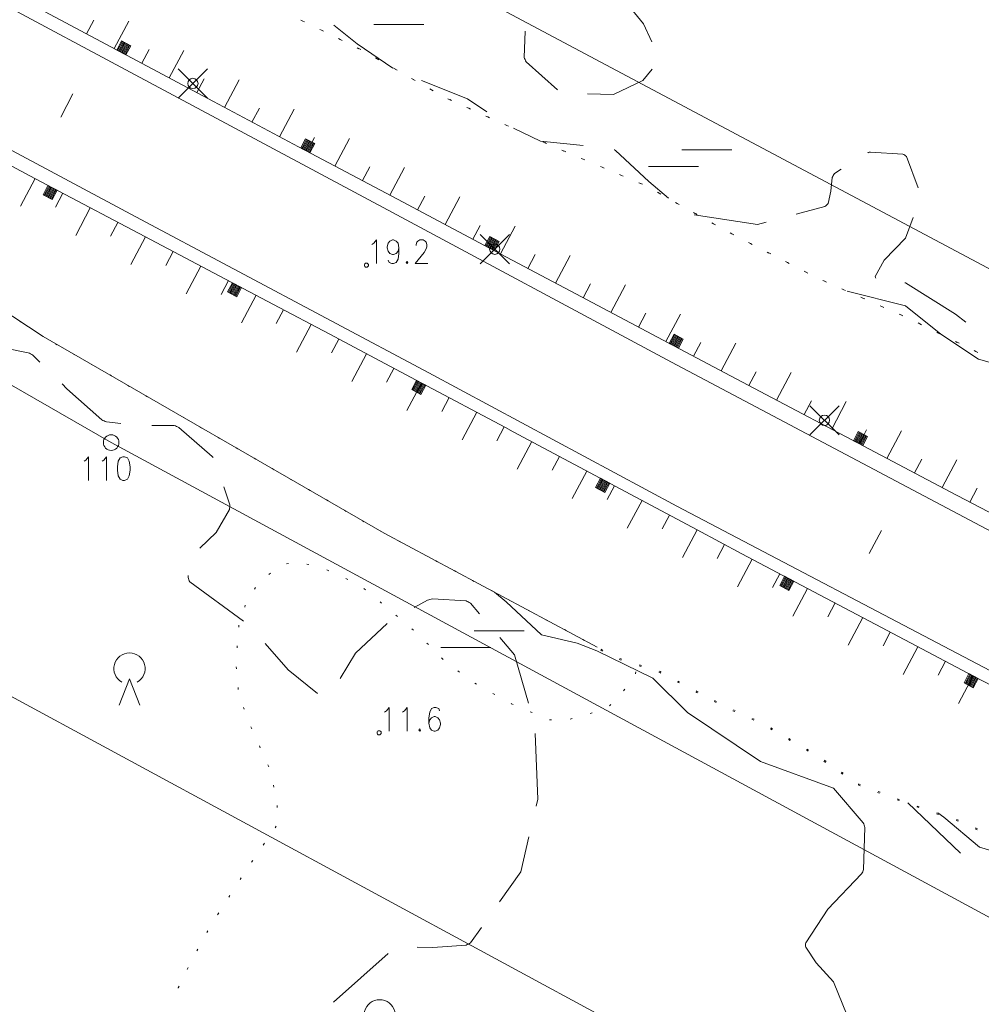
# Model space of a CAD drawing. Units: metres. Extents: x 472972 to 476251, y 7217437 to 7220194.
# Drawn here: x 473267 to 473359, y 7217875 to 7217970 of the extents above; entities that cross this region are included whole.
import ezdxf

# ---------------------------------------------------------------- set-up
doc = ezdxf.new("R2010")
doc.units = ezdxf.units.M
doc.header["$MEASUREMENT"] = 0
for name, color, linetype, lineweight in [('Johdot', 1, 'Continuous', 9), ('Kiinteistöt', 1, 'Continuous', 9), ('Korkeuskäyrät', 1, 'Continuous', 9), ('Maasto', 1, 'Continuous', 9), ('Symbolit', 1, 'Continuous', 9), ('Tiestö', 1, 'Continuous', 9), ('Vesistö', 1, 'Continuous', 9)]:
    doc.layers.add(name, color=color, linetype=linetype, lineweight=lineweight)

msp = doc.modelspace()

# ---------------------------------------------------------------- linework, layer by layer
at = {"layer": 'Johdot', "color": 255, "linetype": 'Continuous', "lineweight": 0}
for p, q in [((473281.941, 7217962.048), (473284.741, 7217964.848)), ((473281.941, 7217964.848), (473284.741, 7217962.048)), ((473310.905, 7217946.151), (473313.705, 7217948.951)), ((473310.905, 7217948.951), (473313.705, 7217946.151)), ((473342.535, 7217929.737), (473345.335, 7217932.537)), ((473342.535, 7217932.537), (473345.335, 7217929.737))]:
    msp.add_line(p, q, dxfattribs=at)
for centre in [(473283.341, 7217963.448), (473312.305, 7217947.551), (473343.935, 7217931.137)]:
    msp.add_circle(centre, 0.495, dxfattribs=at)
at = {"layer": 'Kiinteistöt', "color": 3, "linetype": 'Continuous', "lineweight": 0}
for p, q in [((473146.467, 7218003.061), (473275.502, 7217929)), ((473300.127, 7217977.402), (473366.639, 7217942.006)), ((473501.401, 7217777.24), (473140.005, 7217972.74)), ((473275.502, 7217929), (473496.305, 7217809.555))]:
    msp.add_line(p, q, dxfattribs=at)
at = {"layer": 'Kiinteistöt', "color": 255, "linetype": 'Continuous', "lineweight": 0}
for p, q in [((473272.9, 7217927.207), (473273.074, 7217927.315)), ((473273.074, 7217927.315), (473273.333, 7217927.64)), ((473273.333, 7217927.64), (473273.333, 7217925.367)), ((473274.632, 7217927.207), (473274.805, 7217927.315)), ((473274.805, 7217927.315), (473275.065, 7217927.64)), ((473275.065, 7217927.64), (473275.065, 7217925.367)), ((473276.19, 7217927.207), (473276.104, 7217926.666)), ((473276.364, 7217927.531), (473276.19, 7217927.207)), ((473276.623, 7217927.64), (473276.364, 7217927.531)), ((473276.797, 7217927.64), (473276.623, 7217927.64)), ((473277.056, 7217927.531), (473276.797, 7217927.64)), ((473277.229, 7217927.207), (473277.056, 7217927.531)), ((473277.316, 7217926.666), (473277.229, 7217927.207)), ((473276.104, 7217926.666), (473276.104, 7217926.341)), ((473276.104, 7217926.341), (473276.19, 7217925.8)), ((473277.229, 7217925.8), (473277.316, 7217926.341)), ((473277.316, 7217926.341), (473277.316, 7217926.666)), ((473276.19, 7217925.8), (473276.364, 7217925.475)), ((473276.364, 7217925.475), (473276.623, 7217925.367)), ((473276.623, 7217925.367), (473276.797, 7217925.367)), ((473276.797, 7217925.367), (473277.056, 7217925.475)), ((473277.056, 7217925.475), (473277.229, 7217925.8))]:
    msp.add_line(p, q, dxfattribs=at)
msp.add_circle((473275.502, 7217929), 0.75, dxfattribs=at)
at = {"layer": 'Korkeuskäyrät', "color": 255, "linetype": 'Continuous', "lineweight": 0}
for p, q in [((473326.578, 7217969.167), (473323.7, 7217972.678)), ((473299.104, 7217967.24), (473296.86, 7217969.03)), ((473327.366, 7217967.437), (473326.578, 7217969.167)), ((473315.211, 7217968.465), (473315.127, 7217965.95)), ((473302.511, 7217964.906), (473299.104, 7217967.24)), ((473315.127, 7217965.95), (473315.162, 7217965.841)), ((473315.162, 7217965.841), (473315.204, 7217965.737)), ((473315.204, 7217965.737), (473315.251, 7217965.634)), ((473315.251, 7217965.634), (473315.305, 7217965.534)), ((473315.305, 7217965.534), (473318.312, 7217962.851)), ((473326.493, 7217963.749), (473327.4, 7217964.812)), ((473309.7, 7217961.977), (473305.273, 7217963.748)), ((473323.7, 7217962.391), (473326.493, 7217963.749)), ((473321.203, 7217962.439), (473323.7, 7217962.391)), ((473311.542, 7217960.716), (473309.7, 7217961.977)), ((473316.7, 7217957.899), (473314.101, 7217959.166)), ((473320.788, 7217957.489), (473316.7, 7217957.899)), ((473323.778, 7217957.082), (473323.749, 7217957.096)), ((473323.882, 7217957.026), (473323.778, 7217957.082)), ((473327.068, 7217954.042), (473323.882, 7217957.026)), ((473348.114, 7217956.816), (473348.081, 7217956.807)), ((473348.228, 7217956.844), (473348.114, 7217956.816)), ((473348.345, 7217956.867), (473348.228, 7217956.844)), ((473351.45, 7217956.678), (473348.345, 7217956.867)), ((473351.544, 7217956.626), (473351.45, 7217956.678)), ((473351.629, 7217956.567), (473351.544, 7217956.626)), ((473351.711, 7217956.503), (473351.629, 7217956.567)), ((473351.789, 7217956.429), (473351.711, 7217956.503)), ((473352.92, 7217953.44), (473351.789, 7217956.429)), ((473344.725, 7217954.515), (473344.676, 7217954.412)), ((473344.781, 7217954.612), (473344.725, 7217954.515)), ((473344.841, 7217954.707), (473344.781, 7217954.612)), ((473344.909, 7217954.798), (473344.841, 7217954.707)), ((473345.546, 7217955.215), (473344.909, 7217954.798)), ((473328.961, 7217952.433), (473327.068, 7217954.042)), ((473344.676, 7217954.412), (473344.551, 7217953.121)), ((473344.551, 7217953.121), (473344.278, 7217951.944)), ((473343.98, 7217951.636), (473341.225, 7217950.902)), ((473344.064, 7217951.704), (473343.98, 7217951.636)), ((473344.14, 7217951.779), (473344.064, 7217951.704)), ((473344.212, 7217951.857), (473344.14, 7217951.779)), ((473344.278, 7217951.944), (473344.212, 7217951.857)), ((473337.493, 7217949.908), (473331.427, 7217950.841)), ((473338.326, 7217950.13), (473337.493, 7217949.908)), ((473351.7, 7217948.604), (473352.432, 7217950.598)), ((473349.66, 7217946.504), (473351.7, 7217948.604)), ((473348.812, 7217944.92), (473349.66, 7217946.504)), ((473348.826, 7217944.842), (473348.812, 7217944.92)), ((473348.853, 7217944.775), (473348.826, 7217944.842)), ((473351.7, 7217944.333), (473351.63, 7217944.338)), ((473356.513, 7217941.313), (473351.7, 7217944.333)), ((473351.7, 7217942.108), (473346.118, 7217943.523)), ((473355.11, 7217939.411), (473351.7, 7217942.108)), ((473357.491, 7217940.538), (473356.513, 7217941.313)), ((473358.7, 7217936.989), (473355.11, 7217939.411)), ((473265.498, 7217938.014), (473267.555, 7217937.614)), ((473267.555, 7217937.614), (473267.664, 7217937.565)), ((473267.664, 7217937.565), (473267.771, 7217937.511)), ((473267.771, 7217937.511), (473267.876, 7217937.454)), ((473267.876, 7217937.454), (473267.978, 7217937.391)), ((473267.978, 7217937.391), (473268.656, 7217936.726)), ((473365.7, 7217935.067), (473358.7, 7217936.989)), ((473270.797, 7217934.624), (473271.265, 7217934.164)), ((473271.265, 7217934.164), (473274.614, 7217931.174)), ((473274.614, 7217931.174), (473274.719, 7217931.118)), ((473274.719, 7217931.118), (473274.827, 7217931.069)), ((473274.827, 7217931.069), (473274.937, 7217931.023)), ((473274.937, 7217931.023), (473275.049, 7217930.982)), ((473275.049, 7217930.982), (473276.42, 7217930.842)), ((473279.411, 7217930.649), (473281.55, 7217930.625)), ((473281.55, 7217930.625), (473281.663, 7217930.591)), ((473281.663, 7217930.591), (473281.773, 7217930.551)), ((473281.773, 7217930.551), (473281.882, 7217930.508)), ((473281.882, 7217930.508), (473281.989, 7217930.459)), ((473281.989, 7217930.459), (473285.207, 7217927.67)), ((473285.207, 7217927.67), (473285.28, 7217927.574)), ((473285.28, 7217927.574), (473285.286, 7217927.565)), ((473286.314, 7217924.756), (473286.887, 7217923.037)), ((473286.842, 7217922.583), (473285.576, 7217920.362)), ((473286.863, 7217922.696), (473286.842, 7217922.583)), ((473286.877, 7217922.809), (473286.863, 7217922.696)), ((473286.886, 7217922.922), (473286.877, 7217922.809)), ((473286.887, 7217923.037), (473286.886, 7217922.922)), ((473285.576, 7217920.362), (473284.005, 7217918.859)), ((473282.895, 7217916.239), (473282.876, 7217916.049)), ((473282.876, 7217916.049), (473282.909, 7217915.944)), ((473282.909, 7217915.944), (473282.95, 7217915.844)), ((473282.95, 7217915.844), (473282.996, 7217915.747)), ((473282.996, 7217915.747), (473283.052, 7217915.652)), ((473283.052, 7217915.652), (473288.185, 7217911.873)), ((473304.567, 7217913.163), (473305.85, 7217913.887)), ((473305.85, 7217913.887), (473305.965, 7217913.921)), ((473305.965, 7217913.921), (473306.082, 7217913.949)), ((473306.082, 7217913.949), (473306.199, 7217913.975)), ((473306.199, 7217913.975), (473306.317, 7217913.995)), ((473306.317, 7217913.995), (473309.55, 7217913.803)), ((473312.292, 7217914.637), (473313.383, 7217913.704)), ((473309.55, 7217913.803), (473309.658, 7217913.76)), ((473309.658, 7217913.76), (473309.761, 7217913.711)), ((473309.761, 7217913.711), (473309.863, 7217913.658)), ((473309.863, 7217913.658), (473309.962, 7217913.598)), ((473309.962, 7217913.598), (473310.834, 7217912.571)), ((473313.383, 7217913.704), (473316.8, 7217910.541)), ((473298.955, 7217908.8), (473301.989, 7217911.641)), ((473312.777, 7217910.285), (473314.192, 7217908.619)), ((473316.8, 7217910.541), (473320.202, 7217909.749)), ((473290.269, 7217909.734), (473292.489, 7217907.187)), ((473320.202, 7217909.749), (473322.1, 7217909.003)), ((473297.47, 7217906.376), (473298.955, 7217908.8)), ((473314.192, 7217908.619), (473315.531, 7217903.995)), ((473322.1, 7217909.003), (473327.461, 7217906.381)), ((473292.489, 7217907.187), (473295.309, 7217904.916)), ((473327.461, 7217906.381), (473330.8, 7217903.091)), ((473330.8, 7217903.091), (473337.8, 7217898.414)), ((473316.193, 7217901.086), (473316.422, 7217894.8)), ((473337.8, 7217898.414), (473344.8, 7217895.847)), ((473344.8, 7217895.847), (473347.654, 7217892.521)), ((473316.422, 7217894.8), (473316.262, 7217894.108)), ((473351.923, 7217894.437), (473356.99, 7217889.608)), ((473354.821, 7217893.471), (473355.391, 7217893.052)), ((473355.391, 7217893.052), (473358.8, 7217890.195)), ((473347.654, 7217892.521), (473347.702, 7217892.414)), ((473347.702, 7217892.414), (473347.742, 7217892.305)), ((473347.742, 7217892.305), (473347.779, 7217892.195)), ((473347.779, 7217892.195), (473347.809, 7217892.081)), ((473315.587, 7217891.185), (473314.805, 7217887.8)), ((473347.809, 7217892.081), (473347.679, 7217888.05)), ((473358.8, 7217890.195), (473365.8, 7217888.075)), ((473314.805, 7217887.8), (473312.758, 7217884.929)), ((473347.497, 7217887.62), (473344.248, 7217884.231)), ((473347.551, 7217887.724), (473347.497, 7217887.62)), ((473347.598, 7217887.831), (473347.551, 7217887.724)), ((473347.641, 7217887.938), (473347.598, 7217887.831)), ((473347.679, 7217888.05), (473347.641, 7217887.938)), ((473344.248, 7217884.231), (473342.131, 7217881.009)), ((473311.017, 7217882.486), (473309.961, 7217881.004)), ((473309.566, 7217880.783), (473306.354, 7217880.569)), ((473309.67, 7217880.829), (473309.566, 7217880.783)), ((473309.77, 7217880.882), (473309.67, 7217880.829)), ((473309.867, 7217880.939), (473309.77, 7217880.882)), ((473309.961, 7217881.004), (473309.867, 7217880.939)), ((473342.117, 7217880.904), (473342.115, 7217880.8)), ((473342.115, 7217880.8), (473342.118, 7217880.697)), ((473342.131, 7217881.009), (473342.117, 7217880.904)), ((473302.063, 7217879.971), (473296.831, 7217875.32)), ((473306.354, 7217880.569), (473304.847, 7217880.593)), ((473342.118, 7217880.697), (473342.132, 7217880.592)), ((473342.132, 7217880.592), (473343.134, 7217879.077)), ((473343.134, 7217879.077), (473344.8, 7217877.263)), ((473344.8, 7217877.263), (473349.078, 7217866.8))]:
    msp.add_line(p, q, dxfattribs=at)
at = {"layer": 'Maasto', "color": 255, "linetype": 'Continuous', "lineweight": 0}
for p, q in [((473293.713, 7217969.518), (473293.892, 7217969.43)), ((473295.508, 7217968.637), (473295.687, 7217968.549)), ((473297.303, 7217967.755), (473297.483, 7217967.667)), ((473299.099, 7217966.874), (473299.278, 7217966.786)), ((473300.855, 7217965.92), (473301.029, 7217965.82)), ((473302.59, 7217964.925), (473302.764, 7217964.826)), ((473304.326, 7217963.931), (473304.499, 7217963.832)), ((473306.061, 7217962.937), (473306.234, 7217962.837)), ((473307.814, 7217961.976), (473307.996, 7217961.894)), ((473309.635, 7217961.151), (473309.818, 7217961.069)), ((473311.457, 7217960.326), (473311.64, 7217960.243)), ((473313.279, 7217959.501), (473313.461, 7217959.418)), ((473315.101, 7217958.676), (473315.283, 7217958.593)), ((473316.923, 7217957.851), (473317.105, 7217957.768)), ((473318.753, 7217957.045), (473318.937, 7217956.967)), ((473320.595, 7217956.265), (473320.779, 7217956.187)), ((473322.437, 7217955.486), (473322.621, 7217955.408)), ((473324.279, 7217954.706), (473324.463, 7217954.628)), ((473326.121, 7217953.927), (473326.305, 7217953.849)), ((473327.9, 7217953.02), (473328.074, 7217952.921)), ((473329.641, 7217952.037), (473329.816, 7217951.939)), ((473331.383, 7217951.054), (473331.558, 7217950.956)), ((473333.125, 7217950.071), (473333.299, 7217949.973)), ((473334.88, 7217949.112), (473335.057, 7217949.02)), ((473336.656, 7217948.193), (473336.834, 7217948.101)), ((473338.432, 7217947.274), (473338.61, 7217947.182)), ((473340.209, 7217946.355), (473340.386, 7217946.263)), ((473341.985, 7217945.436), (473342.163, 7217945.344)), ((473343.777, 7217944.549), (473343.96, 7217944.468)), ((473345.607, 7217943.741), (473345.79, 7217943.661)), ((473347.436, 7217942.934), (473347.619, 7217942.853)), ((473349.266, 7217942.126), (473349.449, 7217942.045)), ((473351.096, 7217941.319), (473351.279, 7217941.238)), ((473352.907, 7217940.471), (473353.086, 7217940.382)), ((473354.7, 7217939.585), (473354.879, 7217939.497)), ((473356.493, 7217938.7), (473356.673, 7217938.612)), ((473358.287, 7217937.815), (473358.466, 7217937.726)), ((473292.329, 7217917.349), (473292.525, 7217917.388)), ((473294.277, 7217917.34), (473294.47, 7217917.288)), ((473296.191, 7217916.773), (473296.373, 7217916.691)), ((473290.641, 7217916.342), (473290.801, 7217916.461)), ((473298.013, 7217915.949), (473298.196, 7217915.866)), ((473289.252, 7217914.941), (473289.365, 7217915.106)), ((473299.752, 7217914.99), (473299.906, 7217914.862)), ((473288.31, 7217913.198), (473288.372, 7217913.388)), ((473301.295, 7217913.717), (473301.449, 7217913.59)), ((473302.826, 7217912.431), (473302.977, 7217912.3)), ((473287.743, 7217911.286), (473287.759, 7217911.485)), ((473304.34, 7217911.124), (473304.492, 7217910.994)), ((473287.586, 7217909.292), (473287.602, 7217909.492)), ((473305.799, 7217909.759), (473305.94, 7217909.616)), ((473307.202, 7217908.333), (473307.342, 7217908.191)), ((473322.635, 7217908.972), (473322.461, 7217909.072)), ((473324.436, 7217908.129), (473324.246, 7217908.19)), ((473287.516, 7217907.299), (473287.498, 7217907.498)), ((473326.34, 7217907.516), (473326.15, 7217907.577)), ((473308.764, 7217907.094), (473308.927, 7217906.977)), ((473325.801, 7217906.822), (473325.813, 7217906.84)), ((473325.813, 7217906.84), (473325.84, 7217907.017)), ((473328.055, 7217906.963), (473328.053, 7217906.963)), ((473328.23, 7217906.87), (473328.055, 7217906.963)), ((473287.697, 7217905.307), (473287.679, 7217905.506)), ((473310.391, 7217905.93), (473310.553, 7217905.814)), ((473324.668, 7217905.174), (473324.781, 7217905.339)), ((473329.996, 7217905.932), (473329.82, 7217906.026)), ((473312.124, 7217904.935), (473312.299, 7217904.838)), ((473331.763, 7217904.994), (473331.586, 7217905.088)), ((473288.274, 7217903.407), (473288.203, 7217903.594)), ((473313.871, 7217903.961), (473313.906, 7217903.941)), ((473313.906, 7217903.941), (473314.053, 7217903.878)), ((473323.296, 7217903.738), (473323.446, 7217903.87)), ((473333.529, 7217904.056), (473333.352, 7217904.15)), ((473315.708, 7217903.17), (473315.891, 7217903.092)), ((473319.544, 7217902.468), (473319.736, 7217902.523)), ((473321.467, 7217903.017), (473321.659, 7217903.072)), ((473335.333, 7217903.194), (473335.151, 7217903.277)), ((473288.986, 7217901.538), (473288.915, 7217901.725)), ((473317.55, 7217902.403), (473317.75, 7217902.405)), ((473337.153, 7217902.365), (473336.971, 7217902.448)), ((473338.917, 7217901.429), (473338.745, 7217901.53)), ((473289.8, 7217899.711), (473289.717, 7217899.893)), ((473340.642, 7217900.416), (473340.469, 7217900.517)), ((473342.366, 7217899.403), (473342.194, 7217899.504)), ((473290.627, 7217897.891), (473290.545, 7217898.073)), ((473290.628, 7217897.891), (473290.627, 7217897.891)), ((473344.044, 7217898.316), (473343.88, 7217898.43)), ((473345.689, 7217897.179), (473345.525, 7217897.293)), ((473291.108, 7217895.949), (473291.06, 7217896.144)), ((473347.175, 7217896.152), (473347.17, 7217896.156)), ((473347.356, 7217896.082), (473347.175, 7217896.152)), ((473349.223, 7217895.364), (473349.036, 7217895.436)), ((473291.42, 7217893.989), (473291.424, 7217894.189)), ((473351.089, 7217894.646), (473350.902, 7217894.717)), ((473352.972, 7217893.974), (473352.783, 7217894.038)), ((473354.866, 7217893.33), (473354.677, 7217893.394)), ((473291.231, 7217892.037), (473291.344, 7217892.201)), ((473356.759, 7217892.686), (473356.57, 7217892.75)), ((473358.576, 7217891.853), (473358.395, 7217891.938)), ((473290.097, 7217890.389), (473290.211, 7217890.553)), ((473288.969, 7217888.737), (473289.08, 7217888.904)), ((473287.869, 7217887.067), (473287.979, 7217887.234)), ((473286.778, 7217885.391), (473286.884, 7217885.561)), ((473285.714, 7217883.697), (473285.821, 7217883.867)), ((473284.683, 7217881.985), (473284.779, 7217882.16)), ((473283.725, 7217880.229), (473283.821, 7217880.404)), ((473282.8, 7217878.456), (473282.887, 7217878.636)), ((473281.933, 7217876.655), (473281.936, 7217876.672)), ((473281.936, 7217876.672), (473282.016, 7217876.836))]:
    msp.add_line(p, q, dxfattribs=at)
at = {"layer": 'Symbolit', "color": 255, "linetype": 'Continuous', "lineweight": 0}
for p, q in [((473300.698, 7217969.09), (473305.498, 7217969.09)), ((473281.941, 7217962.048), (473284.741, 7217964.848)), ((473281.941, 7217964.848), (473284.741, 7217962.048)), ((473270.675, 7217960.229), (473271.835, 7217962.443)), ((473330.259, 7217957.067), (473335.059, 7217957.067)), ((473327.059, 7217955.467), (473331.859, 7217955.467)), ((473310.905, 7217946.151), (473313.705, 7217948.951)), ((473310.905, 7217948.951), (473313.705, 7217946.151)), ((473300.513, 7217948.005), (473300.686, 7217948.113)), ((473300.686, 7217948.113), (473300.946, 7217948.438)), ((473300.946, 7217948.438), (473300.946, 7217946.165)), ((473301.985, 7217947.788), (473302.071, 7217948.113)), ((473302.071, 7217948.113), (473302.244, 7217948.33)), ((473302.244, 7217948.33), (473302.504, 7217948.438)), ((473302.504, 7217948.438), (473302.591, 7217948.438)), ((473302.591, 7217948.438), (473302.85, 7217948.33)), ((473302.85, 7217948.33), (473303.023, 7217948.113)), ((473303.023, 7217948.113), (473303.11, 7217947.68)), ((473304.755, 7217948.005), (473304.842, 7217948.221)), ((473304.755, 7217947.897), (473304.755, 7217948.005)), ((473304.842, 7217948.221), (473304.928, 7217948.33)), ((473304.928, 7217948.33), (473305.101, 7217948.438)), ((473305.101, 7217948.438), (473305.448, 7217948.438)), ((473305.448, 7217948.438), (473305.621, 7217948.33)), ((473305.621, 7217948.33), (473305.707, 7217948.221)), ((473305.707, 7217948.221), (473305.794, 7217948.005)), ((473305.794, 7217948.005), (473305.794, 7217947.788)), ((473301.985, 7217947.68), (473301.985, 7217947.788)), ((473302.071, 7217947.356), (473301.985, 7217947.68)), ((473302.244, 7217947.139), (473302.071, 7217947.356)), ((473302.504, 7217947.031), (473302.244, 7217947.139)), ((473302.591, 7217947.031), (473302.504, 7217947.031)), ((473302.85, 7217947.139), (473302.591, 7217947.031)), ((473303.023, 7217947.356), (473302.85, 7217947.139)), ((473303.11, 7217947.68), (473303.023, 7217947.356)), ((473303.11, 7217947.139), (473303.023, 7217946.598)), ((473303.11, 7217947.68), (473303.11, 7217947.139)), ((473305.534, 7217947.247), (473304.669, 7217946.165)), ((473305.707, 7217947.572), (473305.534, 7217947.247)), ((473305.794, 7217947.788), (473305.707, 7217947.572)), ((473302.158, 7217946.273), (473302.071, 7217946.49)), ((473302.417, 7217946.165), (473302.158, 7217946.273)), ((473302.591, 7217946.165), (473302.417, 7217946.165)), ((473302.85, 7217946.273), (473302.591, 7217946.165)), ((473303.023, 7217946.598), (473302.85, 7217946.273)), ((473303.889, 7217946.382), (473303.803, 7217946.273)), ((473303.803, 7217946.273), (473303.889, 7217946.165)), ((473303.976, 7217946.273), (473303.889, 7217946.382)), ((473303.889, 7217946.165), (473303.976, 7217946.273)), ((473304.669, 7217946.165), (473305.881, 7217946.165)), ((473342.535, 7217929.737), (473345.335, 7217932.537)), ((473342.535, 7217932.537), (473345.335, 7217929.737)), ((473349.398, 7217920.547), (473348.22, 7217918.342)), ((473310.333, 7217910.929), (473315.133, 7217910.929)), ((473307.133, 7217909.329), (473311.933, 7217909.329)), ((473276.262, 7217903.821), (473277.262, 7217906.321)), ((473277.262, 7217906.321), (473278.262, 7217903.821)), ((473301.903, 7217903.254), (473302.163, 7217903.578)), ((473302.163, 7217903.578), (473302.163, 7217901.306)), ((473303.634, 7217903.254), (473303.894, 7217903.578)), ((473303.894, 7217903.578), (473303.894, 7217901.306)), ((473306.232, 7217903.47), (473306.059, 7217903.145)), ((473306.492, 7217903.578), (473306.232, 7217903.47)), ((473306.665, 7217903.578), (473306.492, 7217903.578)), ((473306.925, 7217903.47), (473306.665, 7217903.578)), ((473307.011, 7217903.254), (473306.925, 7217903.47)), ((473301.73, 7217903.145), (473301.903, 7217903.254)), ((473303.461, 7217903.145), (473303.634, 7217903.254)), ((473306.059, 7217903.145), (473305.972, 7217902.604)), ((473305.972, 7217902.604), (473305.972, 7217902.063)), ((473306.232, 7217902.604), (473306.059, 7217902.388)), ((473306.492, 7217902.713), (473306.232, 7217902.604)), ((473306.578, 7217902.713), (473306.492, 7217902.713)), ((473306.838, 7217902.604), (473306.578, 7217902.713)), ((473307.011, 7217902.388), (473306.838, 7217902.604)), ((473306.059, 7217902.388), (473305.972, 7217902.063)), ((473305.972, 7217902.063), (473306.059, 7217901.63)), ((473306.059, 7217901.63), (473306.232, 7217901.414)), ((473306.838, 7217901.414), (473307.011, 7217901.63)), ((473307.098, 7217902.063), (473307.011, 7217902.388)), ((473307.011, 7217901.63), (473307.098, 7217901.955)), ((473307.098, 7217901.955), (473307.098, 7217902.063)), ((473305.106, 7217901.522), (473305.02, 7217901.414)), ((473305.02, 7217901.414), (473305.106, 7217901.306)), ((473305.193, 7217901.414), (473305.106, 7217901.522)), ((473305.106, 7217901.306), (473305.193, 7217901.414)), ((473306.232, 7217901.414), (473306.492, 7217901.306)), ((473306.492, 7217901.306), (473306.578, 7217901.306)), ((473306.578, 7217901.306), (473306.838, 7217901.414))]:
    msp.add_line(p, q, dxfattribs=at)
for centre, radius in [((473283.341, 7217963.448), 0.495), ((473312.305, 7217947.551), 0.495), ((473299.993, 7217946.015), 0.2), ((473343.935, 7217931.137), 0.495), ((473301.21, 7217901.156), 0.2)]:
    msp.add_circle(centre, radius, dxfattribs=at)
for centre in [(473277.262, 7217907.321), (473301.263, 7217874.044)]:
    msp.add_arc(centre, 1.5, 300.00039, 239.99961, dxfattribs=at)
at = {"layer": 'Tiestö', "color": 255, "linetype": 'Continuous', "lineweight": 0}
for p, q in [((473277.806, 7217964.278), (473242.968, 7217982.941)), ((473276.479, 7217966.422), (473267.652, 7217971.121)), ((473273.137, 7217968.201), (473273.842, 7217969.525)), ((473275.783, 7217966.792), (473277.193, 7217969.441)), ((473293.882, 7217969.435), (473294.062, 7217969.347)), ((473295.677, 7217968.554), (473295.857, 7217968.465)), ((473297.473, 7217967.672), (473297.652, 7217967.584)), ((473247.227, 7217967.006), (473277.862, 7217950.663)), ((473276.038, 7217966.657), (473276.508, 7217967.54)), ((473276.126, 7217966.61), (473276.596, 7217967.493)), ((473276.214, 7217966.563), (473276.684, 7217967.446)), ((473276.303, 7217966.516), (473276.772, 7217967.399)), ((473276.391, 7217966.469), (473276.861, 7217967.352)), ((473276.479, 7217966.422), (473276.949, 7217967.305)), ((473276.508, 7217967.54), (473277.39, 7217967.07)), ((473276.567, 7217966.375), (473277.037, 7217967.258)), ((473276.656, 7217966.328), (473277.126, 7217967.211)), ((473276.744, 7217966.281), (473277.214, 7217967.164)), ((473276.832, 7217966.234), (473277.302, 7217967.117)), ((473277.39, 7217967.07), (473276.92, 7217966.187)), ((473276.92, 7217966.187), (473277.39, 7217967.07)), ((473299.268, 7217966.791), (473299.448, 7217966.703)), ((473276.92, 7217966.187), (473276.038, 7217966.657)), ((473285.306, 7217961.723), (473276.479, 7217966.422)), ((473278.429, 7217965.384), (473279.134, 7217966.708)), ((473281.075, 7217963.976), (473282.484, 7217966.624)), ((473301.019, 7217965.826), (473301.192, 7217965.726)), ((473302.754, 7217964.831), (473302.928, 7217964.732)), ((473301.584, 7217951.562), (473277.806, 7217964.278)), ((473283.72, 7217962.567), (473284.425, 7217963.891)), ((473286.366, 7217961.159), (473287.776, 7217963.807)), ((473304.49, 7217963.837), (473304.663, 7217963.738)), ((473306.225, 7217962.843), (473306.398, 7217962.743)), ((473293.96, 7217957.117), (473285.306, 7217961.723)), ((473289.012, 7217959.751), (473289.717, 7217961.075)), ((473307.986, 7217961.898), (473308.168, 7217961.816)), ((473309.807, 7217961.073), (473309.99, 7217960.991)), ((473291.658, 7217958.342), (473293.067, 7217960.99)), ((473311.629, 7217960.248), (473311.812, 7217960.166)), ((473313.451, 7217959.423), (473313.633, 7217959.34)), ((473294.304, 7217956.934), (473295.006, 7217958.26)), ((473315.273, 7217958.598), (473315.455, 7217958.515)), ((473261.069, 7217958.158), (473267.712, 7217954.575)), ((473293.692, 7217957.259), (473294.161, 7217958.142)), ((473293.78, 7217957.212), (473294.249, 7217958.095)), ((473293.869, 7217957.165), (473294.337, 7217958.048)), ((473293.957, 7217957.118), (473294.426, 7217958.002)), ((473294.045, 7217957.071), (473294.514, 7217957.955)), ((473294.134, 7217957.024), (473294.602, 7217957.908)), ((473294.161, 7217958.142), (473295.044, 7217957.674)), ((473294.222, 7217956.978), (473294.691, 7217957.861)), ((473294.311, 7217956.931), (473294.779, 7217957.814)), ((473294.399, 7217956.884), (473294.867, 7217957.767)), ((473294.487, 7217956.837), (473294.956, 7217957.721)), ((473295.044, 7217957.674), (473294.576, 7217956.79)), ((473294.576, 7217956.79), (473295.044, 7217957.674)), ((473296.952, 7217955.53), (473298.357, 7217958.181)), ((473317.095, 7217957.773), (473317.277, 7217957.69)), ((473294.576, 7217956.79), (473293.692, 7217957.259)), ((473294.134, 7217957.024), (473293.96, 7217957.117)), ((473302.968, 7217952.339), (473294.134, 7217957.024)), ((473318.927, 7217956.971), (473319.111, 7217956.893)), ((473299.6, 7217954.126), (473300.302, 7217955.451)), ((473320.769, 7217956.192), (473320.953, 7217956.114)), ((473322.611, 7217955.412), (473322.795, 7217955.334)), ((473267.712, 7217954.575), (473269.881, 7217953.431)), ((473302.247, 7217952.722), (473303.653, 7217955.372)), ((473324.453, 7217954.633), (473324.637, 7217954.555)), ((473268.204, 7217954.316), (473266.804, 7217951.663)), ((473268.972, 7217952.78), (473269.439, 7217953.664)), ((473269.439, 7217953.664), (473268.972, 7217952.78)), ((473269.527, 7217953.618), (473269.061, 7217952.733)), ((473269.616, 7217953.571), (473269.149, 7217952.687)), ((473269.704, 7217953.524), (473269.238, 7217952.64)), ((473269.439, 7217953.664), (473270.324, 7217953.198)), ((473326.295, 7217953.853), (473326.479, 7217953.775)), ((473269.857, 7217952.313), (473268.972, 7217952.78)), ((473269.793, 7217953.478), (473269.326, 7217952.593)), ((473269.881, 7217953.431), (473269.415, 7217952.547)), ((473269.97, 7217953.384), (473269.503, 7217952.5)), ((473270.058, 7217953.338), (473269.592, 7217952.453)), ((473270.147, 7217953.291), (473269.68, 7217952.407)), ((473270.235, 7217953.244), (473269.769, 7217952.36)), ((473270.324, 7217953.198), (473269.857, 7217952.313)), ((473269.881, 7217953.431), (473278.726, 7217948.765)), ((473270.853, 7217952.918), (473270.153, 7217951.592)), ((473304.895, 7217951.317), (473305.598, 7217952.643)), ((473307.543, 7217949.913), (473308.949, 7217952.563)), ((473328.064, 7217952.927), (473328.238, 7217952.829)), ((473311.803, 7217947.654), (473302.968, 7217952.339)), ((473329.806, 7217951.944), (473329.98, 7217951.846)), ((473273.503, 7217951.521), (473272.103, 7217948.867)), ((473277.862, 7217950.663), (473305.972, 7217935.676)), ((473329.251, 7217936.708), (473301.584, 7217951.562)), ((473331.548, 7217950.961), (473331.722, 7217950.863)), ((473276.153, 7217950.123), (473275.453, 7217948.796)), ((473310.191, 7217948.509), (473310.894, 7217949.834)), ((473312.839, 7217947.105), (473314.245, 7217949.755)), ((473333.29, 7217949.978), (473333.464, 7217949.88)), ((473335.047, 7217949.025), (473335.225, 7217948.933)), ((473278.802, 7217948.725), (473277.402, 7217946.072)), ((473278.726, 7217948.765), (473287.571, 7217944.1)), ((473311.361, 7217947.888), (473311.83, 7217948.772)), ((473312.245, 7217947.42), (473311.361, 7217947.888)), ((473311.45, 7217947.842), (473311.918, 7217948.725)), ((473311.538, 7217947.795), (473312.006, 7217948.678)), ((473311.626, 7217947.748), (473312.095, 7217948.631)), ((473311.715, 7217947.701), (473312.183, 7217948.584)), ((473311.803, 7217947.654), (473312.271, 7217948.538)), ((473311.83, 7217948.772), (473312.713, 7217948.303)), ((473311.891, 7217947.607), (473312.36, 7217948.491)), ((473311.98, 7217947.56), (473312.448, 7217948.444)), ((473312.068, 7217947.514), (473312.537, 7217948.397)), ((473312.156, 7217947.467), (473312.625, 7217948.35)), ((473312.713, 7217948.303), (473312.245, 7217947.42)), ((473312.245, 7217947.42), (473312.713, 7217948.303)), ((473336.824, 7217948.106), (473337.001, 7217948.014)), ((473281.452, 7217947.328), (473280.752, 7217946.001)), ((473320.638, 7217942.969), (473311.803, 7217947.654)), ((473315.487, 7217945.7), (473316.19, 7217947.026)), ((473318.135, 7217944.296), (473319.541, 7217946.946)), ((473338.6, 7217947.187), (473338.778, 7217947.095)), ((473340.376, 7217946.268), (473340.554, 7217946.176)), ((473284.101, 7217945.93), (473282.702, 7217943.276)), ((473342.153, 7217945.349), (473342.33, 7217945.257)), ((473286.751, 7217944.532), (473286.051, 7217943.205)), ((473286.662, 7217943.448), (473287.129, 7217944.333)), ((473287.129, 7217944.333), (473286.662, 7217943.448)), ((473287.217, 7217944.286), (473286.751, 7217943.402)), ((473287.306, 7217944.24), (473286.839, 7217943.355)), ((473287.394, 7217944.193), (473286.927, 7217943.308)), ((473287.482, 7217944.146), (473287.016, 7217943.262)), ((473287.571, 7217944.1), (473287.104, 7217943.215)), ((473287.129, 7217944.333), (473288.013, 7217943.866)), ((473287.659, 7217944.053), (473287.193, 7217943.168)), ((473287.571, 7217944.1), (473291.09, 7217942.243)), ((473320.783, 7217942.892), (473321.486, 7217944.217)), ((473323.431, 7217941.488), (473324.837, 7217944.138)), ((473343.95, 7217944.473), (473344.133, 7217944.392)), ((473287.547, 7217942.982), (473286.662, 7217943.448)), ((473287.748, 7217944.006), (473287.281, 7217943.122)), ((473287.836, 7217943.96), (473287.37, 7217943.075)), ((473287.925, 7217943.913), (473287.458, 7217943.028)), ((473288.013, 7217943.866), (473287.547, 7217942.982)), ((473289.401, 7217943.134), (473288.001, 7217940.481)), ((473345.779, 7217943.665), (473345.962, 7217943.584)), ((473291.09, 7217942.243), (473296.409, 7217939.42)), ((473329.472, 7217938.284), (473320.638, 7217942.969)), ((473347.609, 7217942.858), (473347.792, 7217942.777)), ((473292.049, 7217941.734), (473291.346, 7217940.409)), ((473326.079, 7217940.083), (473326.782, 7217941.409)), ((473328.727, 7217938.679), (473330.132, 7217941.329)), ((473349.439, 7217942.05), (473349.622, 7217941.969)), ((473351.269, 7217941.242), (473351.451, 7217941.162)), ((473266.948, 7217940.506), (473266.781, 7217940.616)), ((473294.695, 7217940.33), (473293.289, 7217937.68)), ((473353.076, 7217940.387), (473353.255, 7217940.298)), ((473268.618, 7217939.405), (473268.451, 7217939.515)), ((473296.409, 7217939.42), (473305.242, 7217934.732)), ((473329.03, 7217938.518), (473329.499, 7217939.402)), ((473329.119, 7217938.471), (473329.587, 7217939.355)), ((473329.499, 7217939.402), (473330.382, 7217938.933)), ((473354.869, 7217939.502), (473355.049, 7217939.413)), ((473270.337, 7217938.385), (473270.164, 7217938.485)), ((473297.341, 7217938.925), (473296.638, 7217937.6)), ((473329.914, 7217938.05), (473329.03, 7217938.518)), ((473329.207, 7217938.424), (473329.676, 7217939.308)), ((473329.295, 7217938.378), (473329.764, 7217939.261)), ((473329.384, 7217938.331), (473329.852, 7217939.214)), ((473329.472, 7217938.284), (473329.941, 7217939.167)), ((473329.56, 7217938.237), (473330.029, 7217939.12)), ((473329.649, 7217938.19), (473330.117, 7217939.074)), ((473329.737, 7217938.143), (473330.206, 7217939.027)), ((473329.825, 7217938.096), (473330.294, 7217938.98)), ((473330.382, 7217938.933), (473329.914, 7217938.05)), ((473329.914, 7217938.05), (473330.382, 7217938.933)), ((473331.375, 7217937.275), (473332.078, 7217938.6)), ((473334.023, 7217935.871), (473335.428, 7217938.521)), ((473356.663, 7217938.617), (473356.842, 7217938.528)), ((473272.07, 7217937.386), (473271.897, 7217937.486)), ((473299.987, 7217937.521), (473298.581, 7217934.871)), ((473334.363, 7217935.69), (473329.472, 7217938.284)), ((473358.456, 7217937.731), (473358.636, 7217937.643)), ((473378.608, 7217910.583), (473329.251, 7217936.708)), ((473273.802, 7217936.386), (473273.629, 7217936.486)), ((473302.633, 7217936.117), (473301.93, 7217934.792)), ((473305.972, 7217935.676), (473329.771, 7217922.889)), ((473338.312, 7217933.608), (473334.363, 7217935.69)), ((473336.674, 7217934.472), (473337.373, 7217935.799)), ((473339.325, 7217933.074), (473340.724, 7217935.727)), ((473275.535, 7217935.387), (473275.362, 7217935.487)), ((473305.279, 7217934.712), (473303.873, 7217932.062)), ((473304.331, 7217934.083), (473304.8, 7217934.967)), ((473304.8, 7217934.967), (473304.331, 7217934.083)), ((473304.888, 7217934.92), (473304.419, 7217934.037)), ((473304.977, 7217934.873), (473304.508, 7217933.99)), ((473305.065, 7217934.826), (473304.596, 7217933.943)), ((473305.153, 7217934.779), (473304.684, 7217933.896)), ((473305.242, 7217934.732), (473304.773, 7217933.849)), ((473304.8, 7217934.967), (473305.683, 7217934.498)), ((473305.33, 7217934.685), (473304.861, 7217933.802)), ((473305.418, 7217934.639), (473304.949, 7217933.755)), ((473305.242, 7217934.732), (473313.338, 7217930.435)), ((473277.267, 7217934.388), (473277.094, 7217934.488)), ((473305.214, 7217933.615), (473304.331, 7217934.083)), ((473305.507, 7217934.592), (473305.038, 7217933.708)), ((473305.595, 7217934.545), (473305.126, 7217933.661)), ((473305.683, 7217934.498), (473305.214, 7217933.615)), ((473279, 7217933.389), (473278.827, 7217933.489)), ((473307.926, 7217933.308), (473307.222, 7217931.983)), ((473347.157, 7217928.944), (473338.312, 7217933.608)), ((473341.976, 7217931.676), (473342.676, 7217933.002)), ((473344.627, 7217930.278), (473346.027, 7217932.931)), ((473280.732, 7217932.39), (473280.559, 7217932.49)), ((473310.572, 7217931.903), (473309.165, 7217929.253)), ((473282.465, 7217931.391), (473282.292, 7217931.491)), ((473284.198, 7217930.391), (473284.024, 7217930.491)), ((473313.218, 7217930.499), (473312.515, 7217929.174)), ((473313.338, 7217930.435), (473314.074, 7217930.042)), ((473314.074, 7217930.042), (473322.895, 7217925.332)), ((473346.715, 7217929.177), (473347.181, 7217930.061)), ((473346.803, 7217929.13), (473347.27, 7217930.015)), ((473346.892, 7217929.083), (473347.358, 7217929.968)), ((473346.98, 7217929.037), (473347.447, 7217929.921)), ((473347.181, 7217930.061), (473348.066, 7217929.595)), ((473347.278, 7217928.88), (473347.978, 7217930.206)), ((473349.93, 7217927.481), (473351.329, 7217930.135)), ((473285.93, 7217929.392), (473285.757, 7217929.492)), ((473315.86, 7217929.088), (473314.447, 7217926.442)), ((473347.599, 7217928.71), (473346.715, 7217929.177)), ((473347.069, 7217928.99), (473347.535, 7217929.875)), ((473347.157, 7217928.944), (473347.623, 7217929.828)), ((473356.003, 7217924.279), (473347.157, 7217928.944)), ((473347.245, 7217928.897), (473347.712, 7217929.781)), ((473347.334, 7217928.85), (473347.8, 7217929.735)), ((473347.422, 7217928.804), (473347.889, 7217929.688)), ((473347.511, 7217928.757), (473347.977, 7217929.642)), ((473348.066, 7217929.595), (473347.599, 7217928.71)), ((473347.599, 7217928.71), (473348.066, 7217929.595)), ((473287.663, 7217928.393), (473287.489, 7217928.493)), ((473289.395, 7217927.394), (473289.222, 7217927.494)), ((473318.503, 7217927.677), (473317.796, 7217926.354)), ((473352.581, 7217926.083), (473353.281, 7217927.41)), ((473355.232, 7217924.685), (473356.631, 7217927.339)), ((473291.128, 7217926.395), (473290.954, 7217926.495)), ((473321.145, 7217926.266), (473319.732, 7217923.619)), ((473292.86, 7217925.396), (473292.687, 7217925.495)), ((473321.982, 7217924.685), (473322.454, 7217925.567)), ((473322.454, 7217925.567), (473321.982, 7217924.685)), ((473322.542, 7217925.52), (473322.071, 7217924.638)), ((473322.63, 7217925.473), (473322.159, 7217924.591)), ((473322.718, 7217925.426), (473322.247, 7217924.544)), ((473322.806, 7217925.379), (473322.335, 7217924.497)), ((473322.895, 7217925.332), (473322.423, 7217924.449)), ((473322.454, 7217925.567), (473323.336, 7217925.096)), ((473322.983, 7217925.284), (473322.512, 7217924.402)), ((473323.071, 7217925.237), (473322.6, 7217924.355)), ((473323.159, 7217925.19), (473322.688, 7217924.308)), ((473322.895, 7217925.332), (473331.716, 7217920.621)), ((473294.593, 7217924.396), (473294.419, 7217924.496)), ((473322.865, 7217924.214), (473321.982, 7217924.685)), ((473323.247, 7217925.143), (473322.776, 7217924.261)), ((473323.336, 7217925.096), (473322.865, 7217924.214)), ((473323.788, 7217924.855), (473323.081, 7217923.531)), ((473364.848, 7217919.615), (473356.003, 7217924.279)), ((473357.883, 7217923.287), (473358.583, 7217924.614)), ((473296.325, 7217923.397), (473296.152, 7217923.497)), ((473326.43, 7217923.443), (473325.017, 7217920.797)), ((473298.058, 7217922.398), (473297.884, 7217922.498)), ((473329.771, 7217922.889), (473359.846, 7217907.093)), ((473299.79, 7217921.399), (473299.617, 7217921.499)), ((473329.073, 7217922.032), (473328.366, 7217920.709)), ((473301.523, 7217920.4), (473301.35, 7217920.5)), ((473331.715, 7217920.621), (473330.302, 7217917.975)), ((473331.716, 7217920.621), (473335.99, 7217918.338)), ((473303.284, 7217919.452), (473303.107, 7217919.546)), ((473305.048, 7217918.509), (473304.871, 7217918.603)), ((473334.358, 7217919.21), (473333.651, 7217917.887)), ((473306.812, 7217917.566), (473306.635, 7217917.661)), ((473337.003, 7217917.804), (473335.602, 7217915.15)), ((473335.99, 7217918.338), (473340.548, 7217915.932)), ((473308.575, 7217916.623), (473308.399, 7217916.718)), ((473310.339, 7217915.681), (473310.163, 7217915.775)), ((473339.652, 7217916.405), (473338.952, 7217915.079)), ((473339.639, 7217915.281), (473340.106, 7217916.166)), ((473340.106, 7217916.166), (473339.639, 7217915.281)), ((473340.194, 7217916.119), (473339.728, 7217915.235)), ((473340.283, 7217916.072), (473339.816, 7217915.188)), ((473340.371, 7217916.026), (473339.905, 7217915.141)), ((473340.46, 7217915.979), (473339.993, 7217915.095)), ((473340.548, 7217915.932), (473340.081, 7217915.048)), ((473340.106, 7217916.166), (473340.99, 7217915.699)), ((473340.637, 7217915.886), (473340.17, 7217915.001)), ((473340.725, 7217915.839), (473340.258, 7217914.955)), ((473340.813, 7217915.792), (473340.347, 7217914.908)), ((473340.902, 7217915.746), (473340.435, 7217914.861)), ((473340.548, 7217915.932), (473349.392, 7217911.264)), ((473312.103, 7217914.738), (473311.927, 7217914.832)), ((473340.524, 7217914.814), (473339.639, 7217915.281)), ((473340.99, 7217915.699), (473340.524, 7217914.814)), ((473342.301, 7217915.007), (473340.901, 7217912.354)), ((473313.867, 7217913.795), (473313.691, 7217913.889)), ((473315.631, 7217912.852), (473315.454, 7217912.947)), ((473344.951, 7217913.609), (473344.251, 7217912.282)), ((473317.395, 7217911.909), (473317.218, 7217912.004)), ((473347.6, 7217912.21), (473346.2, 7217909.557)), ((473319.158, 7217910.967), (473318.982, 7217911.061)), ((473349.392, 7217911.264), (473358.236, 7217906.597)), ((473320.922, 7217910.024), (473320.746, 7217910.118)), ((473350.249, 7217910.812), (473349.549, 7217909.485)), ((473322.676, 7217909.064), (473322.503, 7217909.163)), ((473352.899, 7217909.414), (473351.498, 7217906.76)), ((473324.478, 7217908.221), (473324.288, 7217908.282)), ((473326.382, 7217907.607), (473326.192, 7217907.669)), ((473355.548, 7217908.015), (473354.848, 7217906.689)), ((473328.272, 7217906.961), (473328.095, 7217907.055)), ((473358.197, 7217906.617), (473356.797, 7217903.964)), ((473357.327, 7217905.946), (473357.793, 7217906.83)), ((473357.793, 7217906.83), (473357.327, 7217905.946)), ((473357.882, 7217906.783), (473357.415, 7217905.899)), ((473357.97, 7217906.737), (473357.504, 7217905.852)), ((473358.059, 7217906.69), (473357.592, 7217905.806)), ((473358.147, 7217906.643), (473357.68, 7217905.759)), ((473358.236, 7217906.597), (473357.769, 7217905.712)), ((473357.793, 7217906.83), (473358.678, 7217906.363)), ((473358.324, 7217906.55), (473357.857, 7217905.666)), ((473358.412, 7217906.503), (473357.946, 7217905.619)), ((473358.501, 7217906.457), (473358.034, 7217905.572)), ((473358.589, 7217906.41), (473358.123, 7217905.525)), ((473358.678, 7217906.363), (473358.211, 7217905.479)), ((473358.236, 7217906.597), (473362.851, 7217904.16)), ((473330.038, 7217906.023), (473329.861, 7217906.117)), ((473358.211, 7217905.479), (473357.327, 7217905.946)), ((473331.804, 7217905.085), (473331.628, 7217905.179)), ((473333.571, 7217904.147), (473333.394, 7217904.24)), ((473335.375, 7217903.285), (473335.193, 7217903.368)), ((473337.195, 7217902.455), (473337.013, 7217902.538)), ((473338.959, 7217901.52), (473338.787, 7217901.621)), ((473340.684, 7217900.507), (473340.511, 7217900.608)), ((473342.408, 7217899.494), (473342.236, 7217899.595)), ((473344.087, 7217898.408), (473343.922, 7217898.522)), ((473345.732, 7217897.271), (473345.567, 7217897.385)), ((473347.222, 7217896.241), (473347.212, 7217896.247)), ((473347.398, 7217896.173), (473347.222, 7217896.241)), ((473349.264, 7217895.455), (473349.078, 7217895.527)), ((473351.131, 7217894.737), (473350.944, 7217894.808)), ((473353.014, 7217894.065), (473352.825, 7217894.13)), ((473354.908, 7217893.421), (473354.718, 7217893.486)), ((473356.801, 7217892.777), (473356.612, 7217892.842)), ((473358.618, 7217891.944), (473358.437, 7217892.029))]:
    msp.add_line(p, q, dxfattribs=at)
at = {"layer": 'Vesistö', "color": 255, "linetype": 'Continuous', "lineweight": 0}
for p, q in [((473233.876, 7217962.3), (473268.964, 7217939.177)), ((473268.964, 7217939.177), (473301.677, 7217920.311)), ((473301.677, 7217920.311), (473322.118, 7217909.384))]:
    msp.add_line(p, q, dxfattribs=at)

doc.saveas('drawing.dxf')
